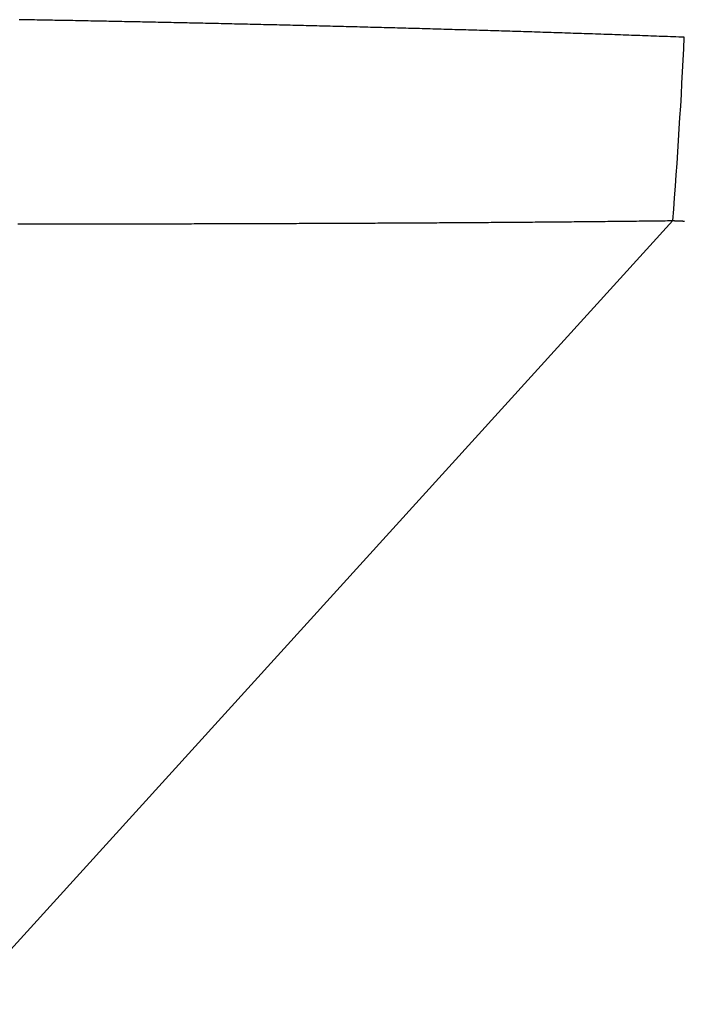
# Model space of a CAD drawing. Extents: x 276 to 726, y 1050 to 1348.
# Drawn here: x 543 to 543, y 1210 to 1210 of the extents above; entities that cross this region are included whole.
import ezdxf

# ---------------------------------------------------------------- set-up
doc = ezdxf.new("R2010")
doc.units = 0
doc.header["$LTSCALE"] = 3
doc.header["$MEASUREMENT"] = 0
doc.layers.add('_1-8_', color=7, linetype='CONTINUOUS')

msp = doc.modelspace()

# ---------------------------------------------------------------- linework, layer by layer
at = {"layer": '_1-8_', "color": 7, "linetype": 'Continuous'}
for p, q in [((543.319262, 1209.706264), (543.31906, 1209.706268)), ((543.319464, 1209.706261), (543.319262, 1209.706264)), ((543.319666, 1209.706257), (543.319464, 1209.706261)), ((543.319868, 1209.706254), (543.319666, 1209.706257)), ((543.32007, 1209.70625), (543.319868, 1209.706254)), ((543.320272, 1209.706247), (543.32007, 1209.70625)), ((543.320474, 1209.706243), (543.320272, 1209.706247)), ((543.320677, 1209.706239), (543.320474, 1209.706243)), ((543.320879, 1209.706236), (543.320677, 1209.706239)), ((543.321082, 1209.706232), (543.320879, 1209.706236)), ((543.321285, 1209.706228), (543.321082, 1209.706232)), ((543.321488, 1209.706225), (543.321285, 1209.706228)), ((543.321691, 1209.706221), (543.321488, 1209.706225)), ((543.321894, 1209.706217), (543.321691, 1209.706221)), ((543.322097, 1209.706213), (543.321894, 1209.706217)), ((543.3223, 1209.70621), (543.322097, 1209.706213)), ((543.322503, 1209.706206), (543.3223, 1209.70621)), ((543.322707, 1209.706202), (543.322503, 1209.706206)), ((543.32291, 1209.706198), (543.322707, 1209.706202)), ((543.323114, 1209.706195), (543.32291, 1209.706198)), ((543.323317, 1209.706191), (543.323114, 1209.706195)), ((543.323521, 1209.706187), (543.323317, 1209.706191)), ((543.323725, 1209.706183), (543.323521, 1209.706187)), ((543.323929, 1209.706179), (543.323725, 1209.706183)), ((543.324133, 1209.706175), (543.323929, 1209.706179)), ((543.324337, 1209.706172), (543.324133, 1209.706175)), ((543.324541, 1209.706168), (543.324337, 1209.706172)), ((543.324746, 1209.706164), (543.324541, 1209.706168)), ((543.32495, 1209.70616), (543.324746, 1209.706164)), ((543.325155, 1209.706156), (543.32495, 1209.70616)), ((543.325359, 1209.706152), (543.325155, 1209.706156)), ((543.325564, 1209.706148), (543.325359, 1209.706152)), ((543.325769, 1209.706144), (543.325564, 1209.706148)), ((543.325974, 1209.70614), (543.325769, 1209.706144)), ((543.326179, 1209.706136), (543.325974, 1209.70614)), ((543.326384, 1209.706132), (543.326179, 1209.706136)), ((543.326589, 1209.706128), (543.326384, 1209.706132)), ((543.326794, 1209.706124), (543.326589, 1209.706128)), ((543.327, 1209.70612), (543.326794, 1209.706124)), ((543.327205, 1209.706116), (543.327, 1209.70612)), ((543.327411, 1209.706111), (543.327205, 1209.706116)), ((543.327616, 1209.706107), (543.327411, 1209.706111)), ((543.327822, 1209.706103), (543.327616, 1209.706107)), ((543.328028, 1209.706099), (543.327822, 1209.706103)), ((543.328234, 1209.706095), (543.328028, 1209.706099)), ((543.32844, 1209.706091), (543.328234, 1209.706095)), ((543.328646, 1209.706087), (543.32844, 1209.706091)), ((543.328852, 1209.706082), (543.328646, 1209.706087)), ((543.329059, 1209.706078), (543.328852, 1209.706082)), ((543.329265, 1209.706074), (543.329059, 1209.706078)), ((543.329472, 1209.70607), (543.329265, 1209.706074)), ((543.329678, 1209.706065), (543.329472, 1209.70607)), ((543.329885, 1209.706061), (543.329678, 1209.706065)), ((543.330092, 1209.706057), (543.329885, 1209.706061)), ((543.330298, 1209.706052), (543.330092, 1209.706057)), ((543.330505, 1209.706048), (543.330298, 1209.706052)), ((543.330713, 1209.706044), (543.330505, 1209.706048)), ((543.33092, 1209.706039), (543.330713, 1209.706044)), ((543.331127, 1209.706035), (543.33092, 1209.706039)), ((543.331334, 1209.706031), (543.331127, 1209.706035)), ((543.331542, 1209.706026), (543.331334, 1209.706031)), ((543.331749, 1209.706022), (543.331542, 1209.706026)), ((543.331957, 1209.706017), (543.331749, 1209.706022)), ((543.332165, 1209.706013), (543.331957, 1209.706017)), ((543.332372, 1209.706008), (543.332165, 1209.706013)), ((543.33258, 1209.706004), (543.332372, 1209.706008)), ((543.332788, 1209.705999), (543.33258, 1209.706004)), ((543.332996, 1209.705995), (543.332788, 1209.705999)), ((543.333204, 1209.70599), (543.332996, 1209.705995)), ((543.333413, 1209.705986), (543.333204, 1209.70599)), ((543.333621, 1209.705981), (543.333413, 1209.705986)), ((543.33383, 1209.705977), (543.333621, 1209.705981)), ((543.334038, 1209.705972), (543.33383, 1209.705977)), ((543.334247, 1209.705968), (543.334038, 1209.705972)), ((543.334455, 1209.705963), (543.334247, 1209.705968)), ((543.334664, 1209.705958), (543.334455, 1209.705963)), ((543.334873, 1209.705954), (543.334664, 1209.705958)), ((543.335082, 1209.705949), (543.334873, 1209.705954)), ((543.335291, 1209.705944), (543.335082, 1209.705949)), ((543.3355, 1209.70594), (543.335291, 1209.705944)), ((543.33571, 1209.705935), (543.3355, 1209.70594)), ((543.335919, 1209.70593), (543.33571, 1209.705935)), ((543.336129, 1209.705925), (543.335919, 1209.70593)), ((543.336338, 1209.705921), (543.336129, 1209.705925)), ((543.336548, 1209.705916), (543.336338, 1209.705921)), ((543.336758, 1209.705911), (543.336548, 1209.705916)), ((543.336967, 1209.705906), (543.336758, 1209.705911)), ((543.337177, 1209.705901), (543.336967, 1209.705906)), ((543.337387, 1209.705896), (543.337177, 1209.705901)), ((543.337597, 1209.705892), (543.337387, 1209.705896)), ((543.337808, 1209.705887), (543.337597, 1209.705892)), ((543.338018, 1209.705882), (543.337808, 1209.705887)), ((543.338228, 1209.705877), (543.338018, 1209.705882)), ((543.338439, 1209.705872), (543.338228, 1209.705877)), ((543.338649, 1209.705867), (543.338439, 1209.705872)), ((543.33886, 1209.705862), (543.338649, 1209.705867)), ((543.339071, 1209.705857), (543.33886, 1209.705862)), ((543.339282, 1209.705852), (543.339071, 1209.705857)), ((543.339492, 1209.705847), (543.339282, 1209.705852)), ((543.339703, 1209.705842), (543.339492, 1209.705847)), ((543.339915, 1209.705837), (543.339703, 1209.705842)), ((543.340126, 1209.705832), (543.339915, 1209.705837)), ((543.340337, 1209.705827), (543.340126, 1209.705832)), ((543.340548, 1209.705822), (543.340337, 1209.705827)), ((543.34076, 1209.705817), (543.340548, 1209.705822)), ((543.340972, 1209.705811), (543.34076, 1209.705817)), ((543.341183, 1209.705806), (543.340972, 1209.705811)), ((543.341395, 1209.705801), (543.341183, 1209.705806)), ((543.341607, 1209.705796), (543.341395, 1209.705801)), ((543.341819, 1209.705791), (543.341607, 1209.705796)), ((543.342031, 1209.705785), (543.341819, 1209.705791)), ((543.342243, 1209.70578), (543.342031, 1209.705785)), ((543.342455, 1209.705775), (543.342243, 1209.70578)), ((543.342667, 1209.70577), (543.342455, 1209.705775)), ((543.34288, 1209.705764), (543.342667, 1209.70577)), ((543.343092, 1209.705759), (543.34288, 1209.705764)), ((543.343305, 1209.705754), (543.343092, 1209.705759)), ((543.343517, 1209.705748), (543.343305, 1209.705754)), ((543.34373, 1209.705743), (543.343517, 1209.705748)), ((543.343943, 1209.705738), (543.34373, 1209.705743)), ((543.344156, 1209.705732), (543.343943, 1209.705738)), ((543.344369, 1209.705727), (543.344156, 1209.705732)), ((543.344582, 1209.705721), (543.344369, 1209.705727)), ((543.344795, 1209.705716), (543.344582, 1209.705721)), ((543.345009, 1209.705711), (543.344795, 1209.705716)), ((543.345222, 1209.705705), (543.345009, 1209.705711)), ((543.345436, 1209.7057), (543.345222, 1209.705705)), ((543.34565, 1209.705694), (543.345436, 1209.7057)), ((543.345863, 1209.705688), (543.34565, 1209.705694)), ((543.346077, 1209.705683), (543.345863, 1209.705688)), ((543.346291, 1209.705677), (543.346077, 1209.705683)), ((543.346505, 1209.705672), (543.346291, 1209.705677)), ((543.34672, 1209.705666), (543.346505, 1209.705672)), ((543.346934, 1209.70566), (543.34672, 1209.705666)), ((543.347148, 1209.705655), (543.346934, 1209.70566)), ((543.347363, 1209.705649), (543.347148, 1209.705655)), ((543.347577, 1209.705643), (543.347363, 1209.705649)), ((543.347792, 1209.705638), (543.347577, 1209.705643)), ((543.348007, 1209.705632), (543.347792, 1209.705638)), ((543.348222, 1209.705626), (543.348007, 1209.705632)), ((543.348437, 1209.705621), (543.348222, 1209.705626)), ((543.348652, 1209.705615), (543.348437, 1209.705621)), ((543.348867, 1209.705609), (543.348652, 1209.705615)), ((543.349082, 1209.705603), (543.348867, 1209.705609)), ((543.349298, 1209.705597), (543.349082, 1209.705603)), ((543.349513, 1209.705591), (543.349298, 1209.705597)), ((543.349729, 1209.705586), (543.349513, 1209.705591)), ((543.349944, 1209.70558), (543.349729, 1209.705586)), ((543.35016, 1209.705574), (543.349944, 1209.70558)), ((543.350376, 1209.705568), (543.35016, 1209.705574)), ((543.350592, 1209.705562), (543.350376, 1209.705568)), ((543.350808, 1209.705556), (543.350592, 1209.705562)), ((543.351024, 1209.70555), (543.350808, 1209.705556)), ((543.35124, 1209.705544), (543.351024, 1209.70555)), ((543.351456, 1209.705538), (543.35124, 1209.705544)), ((543.351673, 1209.705532), (543.351456, 1209.705538)), ((543.351889, 1209.705526), (543.351673, 1209.705532)), ((543.352106, 1209.705519), (543.351889, 1209.705526)), ((543.352322, 1209.705513), (543.352106, 1209.705519)), ((543.352539, 1209.705507), (543.352322, 1209.705513)), ((543.352756, 1209.705501), (543.352539, 1209.705507)), ((543.352972, 1209.705495), (543.352756, 1209.705501)), ((543.353189, 1209.705489), (543.352972, 1209.705495)), ((543.353406, 1209.705482), (543.353189, 1209.705489)), ((543.353623, 1209.705476), (543.353406, 1209.705482)), ((543.35384, 1209.70547), (543.353623, 1209.705476)), ((543.354058, 1209.705463), (543.35384, 1209.70547)), ((543.354275, 1209.705457), (543.354058, 1209.705463)), ((543.354492, 1209.705451), (543.354275, 1209.705457)), ((543.35471, 1209.705444), (543.354492, 1209.705451)), ((543.354927, 1209.705438), (543.35471, 1209.705444)), ((543.355145, 1209.705432), (543.354927, 1209.705438)), ((543.355362, 1209.705425), (543.355145, 1209.705432)), ((543.35558, 1209.705419), (543.355362, 1209.705425)), ((543.355798, 1209.705412), (543.35558, 1209.705419)), ((543.356016, 1209.705406), (543.355798, 1209.705412)), ((543.356234, 1209.705399), (543.356016, 1209.705406)), ((543.356452, 1209.705393), (543.356234, 1209.705399)), ((543.35667, 1209.705386), (543.356452, 1209.705393)), ((543.356888, 1209.705379), (543.35667, 1209.705386)), ((543.357106, 1209.705373), (543.356888, 1209.705379)), ((543.357324, 1209.705366), (543.357106, 1209.705373)), ((543.357543, 1209.705359), (543.357324, 1209.705366)), ((543.357761, 1209.705353), (543.357543, 1209.705359)), ((543.35798, 1209.705346), (543.357761, 1209.705353)), ((543.358198, 1209.705339), (543.35798, 1209.705346)), ((543.358417, 1209.705333), (543.358198, 1209.705339)), ((543.358635, 1209.705326), (543.358417, 1209.705333)), ((543.358854, 1209.705319), (543.358635, 1209.705326)), ((543.359073, 1209.705312), (543.358854, 1209.705319)), ((543.359291, 1209.705305), (543.359073, 1209.705312)), ((543.35951, 1209.705298), (543.359291, 1209.705305)), ((543.359729, 1209.705291), (543.35951, 1209.705298)), ((543.359948, 1209.705284), (543.359729, 1209.705291)), ((543.360167, 1209.705278), (543.359948, 1209.705284)), ((543.360386, 1209.705271), (543.360167, 1209.705278)), ((543.360605, 1209.705264), (543.360386, 1209.705271)), ((543.360825, 1209.705256), (543.360605, 1209.705264)), ((543.361044, 1209.705249), (543.360825, 1209.705256)), ((543.361263, 1209.705242), (543.361044, 1209.705249)), ((543.361482, 1209.705235), (543.361263, 1209.705242)), ((543.361702, 1209.705228), (543.361482, 1209.705235)), ((543.361921, 1209.705221), (543.361702, 1209.705228)), ((543.362141, 1209.705214), (543.361921, 1209.705221)), ((543.36236, 1209.705207), (543.362141, 1209.705214)), ((543.36258, 1209.705199), (543.36236, 1209.705207)), ((543.362799, 1209.705192), (543.36258, 1209.705199)), ((543.363019, 1209.705185), (543.362799, 1209.705192)), ((543.363239, 1209.705177), (543.363019, 1209.705185)), ((543.363458, 1209.70517), (543.363239, 1209.705177)), ((543.363678, 1209.705163), (543.363458, 1209.70517)), ((543.363898, 1209.705155), (543.363678, 1209.705163)), ((543.364118, 1209.705148), (543.363898, 1209.705155)), ((543.364338, 1209.70514), (543.364118, 1209.705148)), ((543.364558, 1209.705133), (543.364338, 1209.70514)), ((543.364778, 1209.705125), (543.364558, 1209.705133)), ((543.364998, 1209.705118), (543.364778, 1209.705125)), ((543.365218, 1209.70511), (543.364998, 1209.705118)), ((543.365438, 1209.705103), (543.365218, 1209.70511)), ((543.365658, 1209.705095), (543.365438, 1209.705103)), ((543.365878, 1209.705087), (543.365658, 1209.705095)), ((543.366098, 1209.70508), (543.365878, 1209.705087)), ((543.366319, 1209.705072), (543.366098, 1209.70508)), ((543.366539, 1209.705064), (543.366319, 1209.705072)), ((543.366759, 1209.705057), (543.366539, 1209.705064)), ((543.366979, 1209.705049), (543.366759, 1209.705057)), ((543.3672, 1209.705041), (543.366979, 1209.705049)), ((543.36742, 1209.705033), (543.3672, 1209.705041)), ((543.367641, 1209.705025), (543.36742, 1209.705033)), ((543.367861, 1209.705017), (543.367641, 1209.705025)), ((543.368081, 1209.70501), (543.367861, 1209.705017)), ((543.368302, 1209.705002), (543.368081, 1209.70501)), ((543.368522, 1209.704994), (543.368302, 1209.705002)), ((543.368743, 1209.704986), (543.368522, 1209.704994)), ((543.368964, 1209.704978), (543.368743, 1209.704986)), ((543.369184, 1209.70497), (543.368964, 1209.704978)), ((543.369405, 1209.704961), (543.369184, 1209.70497)), ((543.369625, 1209.704953), (543.369405, 1209.704961)), ((543.369846, 1209.704945), (543.369625, 1209.704953)), ((543.370067, 1209.704937), (543.369846, 1209.704945)), ((543.370287, 1209.704929), (543.370067, 1209.704937)), ((543.370508, 1209.704921), (543.370287, 1209.704929)), ((543.370729, 1209.704912), (543.370508, 1209.704921)), ((543.370949, 1209.704904), (543.370729, 1209.704912)), ((543.37117, 1209.704896), (543.370949, 1209.704904)), ((543.371391, 1209.704887), (543.37117, 1209.704896)), ((543.371612, 1209.704879), (543.371391, 1209.704887)), ((543.371833, 1209.704871), (543.371612, 1209.704879)), ((543.370923, 1209.69032), (543.25386, 1209.561416)), ((543.352201, 1209.690155), (543.352405, 1209.690156)), ((543.352405, 1209.690156), (543.35261, 1209.690157)), ((543.35261, 1209.690157), (543.352814, 1209.690159)), ((543.352814, 1209.690159), (543.353019, 1209.69016)), ((543.353019, 1209.69016), (543.353223, 1209.690161)), ((543.353223, 1209.690161), (543.353428, 1209.690162)), ((543.353428, 1209.690162), (543.353633, 1209.690164)), ((543.353633, 1209.690164), (543.353838, 1209.690165)), ((543.353838, 1209.690165), (543.354043, 1209.690166)), ((543.354043, 1209.690166), (543.354248, 1209.690168)), ((543.354248, 1209.690168), (543.354453, 1209.690169)), ((543.354453, 1209.690169), (543.354658, 1209.69017)), ((543.354658, 1209.69017), (543.354863, 1209.690172)), ((543.354863, 1209.690172), (543.355068, 1209.690173)), ((543.355068, 1209.690173), (543.355273, 1209.690174)), ((543.355273, 1209.690174), (543.355478, 1209.690176)), ((543.355478, 1209.690176), (543.355683, 1209.690177)), ((543.355683, 1209.690177), (543.355889, 1209.690179)), ((543.355889, 1209.690179), (543.356094, 1209.69018)), ((543.356094, 1209.69018), (543.356299, 1209.690182)), ((543.356299, 1209.690182), (543.356505, 1209.690183)), ((543.356505, 1209.690183), (543.35671, 1209.690184)), ((543.35671, 1209.690184), (543.356916, 1209.690186)), ((543.356916, 1209.690186), (543.357121, 1209.690187)), ((543.357121, 1209.690187), (543.357327, 1209.690189)), ((543.357327, 1209.690189), (543.357532, 1209.69019)), ((543.357532, 1209.69019), (543.357738, 1209.690192)), ((543.357738, 1209.690192), (543.357943, 1209.690193)), ((543.357943, 1209.690193), (543.358149, 1209.690195)), ((543.358149, 1209.690195), (543.358355, 1209.690197)), ((543.358355, 1209.690197), (543.35856, 1209.690198)), ((543.35856, 1209.690198), (543.358766, 1209.6902)), ((543.358766, 1209.6902), (543.358972, 1209.690201)), ((543.358972, 1209.690201), (543.359178, 1209.690203)), ((543.359178, 1209.690203), (543.359384, 1209.690205)), ((543.359384, 1209.690205), (543.35959, 1209.690206)), ((543.35959, 1209.690206), (543.359795, 1209.690208)), ((543.359795, 1209.690208), (543.360001, 1209.69021)), ((543.360001, 1209.69021), (543.360207, 1209.690211)), ((543.360207, 1209.690211), (543.360413, 1209.690213)), ((543.360413, 1209.690213), (543.360619, 1209.690215)), ((543.360619, 1209.690215), (543.360825, 1209.690216)), ((543.360825, 1209.690216), (543.361031, 1209.690218)), ((543.361031, 1209.690218), (543.361237, 1209.69022)), ((543.361237, 1209.69022), (543.361443, 1209.690222)), ((543.361443, 1209.690222), (543.361649, 1209.690223)), ((543.361649, 1209.690223), (543.361855, 1209.690225)), ((543.361855, 1209.690225), (543.362061, 1209.690227)), ((543.362061, 1209.690227), (543.362268, 1209.690229)), ((543.362268, 1209.690229), (543.362474, 1209.690231)), ((543.362474, 1209.690231), (543.36268, 1209.690233)), ((543.36268, 1209.690233), (543.362886, 1209.690234)), ((543.362886, 1209.690234), (543.363092, 1209.690236)), ((543.363092, 1209.690236), (543.363298, 1209.690238)), ((543.363298, 1209.690238), (543.363504, 1209.69024)), ((543.363504, 1209.69024), (543.36371, 1209.690242)), ((543.36371, 1209.690242), (543.363917, 1209.690244)), ((543.363917, 1209.690244), (543.364123, 1209.690246)), ((543.364123, 1209.690246), (543.364329, 1209.690248)), ((543.364329, 1209.690248), (543.364535, 1209.69025)), ((543.364535, 1209.69025), (543.364741, 1209.690252)), ((543.364741, 1209.690252), (543.364948, 1209.690254)), ((543.364948, 1209.690254), (543.365154, 1209.690256)), ((543.365154, 1209.690256), (543.36536, 1209.690258)), ((543.36536, 1209.690258), (543.365566, 1209.69026)), ((543.365566, 1209.69026), (543.365772, 1209.690262)), ((543.365772, 1209.690262), (543.365978, 1209.690264)), ((543.365978, 1209.690264), (543.366185, 1209.690266)), ((543.366185, 1209.690266), (543.366391, 1209.690269)), ((543.366391, 1209.690269), (543.366597, 1209.690271)), ((543.366597, 1209.690271), (543.366803, 1209.690273)), ((543.366803, 1209.690273), (543.367009, 1209.690275)), ((543.367009, 1209.690275), (543.367215, 1209.690277)), ((543.367215, 1209.690277), (543.367421, 1209.690279)), ((543.367421, 1209.690279), (543.367627, 1209.690282)), ((543.367627, 1209.690282), (543.367834, 1209.690284)), ((543.367834, 1209.690284), (543.36804, 1209.690286)), ((543.36804, 1209.690286), (543.368246, 1209.690289)), ((543.368246, 1209.690289), (543.368452, 1209.690291)), ((543.368452, 1209.690291), (543.368658, 1209.690293)), ((543.368658, 1209.690293), (543.368864, 1209.690295)), ((543.368864, 1209.690295), (543.36907, 1209.690298)), ((543.36907, 1209.690298), (543.369276, 1209.6903)), ((543.369276, 1209.6903), (543.369482, 1209.690303)), ((543.369482, 1209.690303), (543.369688, 1209.690305)), ((543.369688, 1209.690305), (543.369894, 1209.690307)), ((543.369894, 1209.690307), (543.370099, 1209.69031)), ((543.370099, 1209.69031), (543.370305, 1209.690312)), ((543.370305, 1209.690312), (543.370511, 1209.690315)), ((543.370511, 1209.690315), (543.370717, 1209.690317)), ((543.370717, 1209.690317), (543.370923, 1209.69032)), ((543.370923, 1209.69032), (543.370947, 1209.690319)), ((543.370947, 1209.690319), (543.370972, 1209.690318)), ((543.370972, 1209.690318), (543.370996, 1209.690317)), ((543.370996, 1209.690317), (543.371021, 1209.690315)), ((543.371021, 1209.690315), (543.371046, 1209.690314)), ((543.371046, 1209.690314), (543.37107, 1209.690313)), ((543.37107, 1209.690313), (543.371095, 1209.690312)), ((543.371095, 1209.690312), (543.371119, 1209.690311)), ((543.371119, 1209.690311), (543.371144, 1209.69031)), ((543.371144, 1209.69031), (543.371168, 1209.690309)), ((543.371168, 1209.690309), (543.371193, 1209.690308)), ((543.371193, 1209.690308), (543.371217, 1209.690307)), ((543.371217, 1209.690307), (543.371242, 1209.690306)), ((543.371242, 1209.690306), (543.371267, 1209.690305)), ((543.371267, 1209.690305), (543.371291, 1209.690304)), ((543.371291, 1209.690304), (543.371316, 1209.690303)), ((543.371316, 1209.690303), (543.37134, 1209.690302)), ((543.37134, 1209.690302), (543.371365, 1209.690301)), ((543.371365, 1209.690301), (543.371389, 1209.6903)), ((543.371389, 1209.6903), (543.371414, 1209.690299)), ((543.371414, 1209.690299), (543.371439, 1209.690298)), ((543.371439, 1209.690298), (543.371463, 1209.690297)), ((543.371463, 1209.690297), (543.371488, 1209.690296)), ((543.371488, 1209.690296), (543.371512, 1209.690295)), ((543.371512, 1209.690295), (543.371537, 1209.690294)), ((543.371537, 1209.690294), (543.371561, 1209.690293)), ((543.371561, 1209.690293), (543.371586, 1209.690292)), ((543.371586, 1209.690292), (543.37161, 1209.690291)), ((543.37161, 1209.690291), (543.371635, 1209.69029)), ((543.371635, 1209.69029), (543.37166, 1209.690289)), ((543.37166, 1209.690289), (543.371684, 1209.690288)), ((543.371684, 1209.690288), (543.371709, 1209.690287)), ((543.371709, 1209.690287), (543.371733, 1209.690286)), ((543.371733, 1209.690286), (543.371758, 1209.690285)), ((543.371758, 1209.690285), (543.371782, 1209.690284)), ((543.371782, 1209.690284), (543.371807, 1209.690283)), ((543.371807, 1209.690283), (543.371832, 1209.690282)), ((543.371832, 1209.690282), (543.371856, 1209.690281)), ((543.31894, 1209.690053), (543.319132, 1209.690053)), ((543.319132, 1209.690053), (543.319324, 1209.690053)), ((543.319324, 1209.690053), (543.319515, 1209.690053)), ((543.319515, 1209.690053), (543.319707, 1209.690054)), ((543.319707, 1209.690054), (543.319899, 1209.690054)), ((543.319899, 1209.690054), (543.320091, 1209.690054)), ((543.320091, 1209.690054), (543.320283, 1209.690054)), ((543.320283, 1209.690054), (543.320476, 1209.690054)), ((543.320476, 1209.690054), (543.320668, 1209.690055)), ((543.320668, 1209.690055), (543.32086, 1209.690055)), ((543.32086, 1209.690055), (543.321053, 1209.690055)), ((543.321053, 1209.690055), (543.321245, 1209.690055)), ((543.321245, 1209.690055), (543.321438, 1209.690056)), ((543.321438, 1209.690056), (543.32163, 1209.690056)), ((543.32163, 1209.690056), (543.321823, 1209.690056)), ((543.321823, 1209.690056), (543.322016, 1209.690056)), ((543.322016, 1209.690056), (543.322209, 1209.690057)), ((543.322209, 1209.690057), (543.322402, 1209.690057)), ((543.322402, 1209.690057), (543.322595, 1209.690057)), ((543.322595, 1209.690057), (543.322788, 1209.690057)), ((543.322788, 1209.690057), (543.322981, 1209.690058)), ((543.322981, 1209.690058), (543.323174, 1209.690058)), ((543.323174, 1209.690058), (543.323368, 1209.690058)), ((543.323368, 1209.690058), (543.323561, 1209.690059)), ((543.323561, 1209.690059), (543.323755, 1209.690059)), ((543.323755, 1209.690059), (543.323948, 1209.690059)), ((543.323948, 1209.690059), (543.324142, 1209.690059)), ((543.324142, 1209.690059), (543.324335, 1209.69006)), ((543.324335, 1209.69006), (543.324529, 1209.69006)), ((543.324529, 1209.69006), (543.324723, 1209.69006)), ((543.324723, 1209.69006), (543.324917, 1209.690061)), ((543.324917, 1209.690061), (543.325111, 1209.690061)), ((543.325111, 1209.690061), (543.325305, 1209.690061)), ((543.325305, 1209.690061), (543.325499, 1209.690062)), ((543.325499, 1209.690062), (543.325693, 1209.690062)), ((543.325693, 1209.690062), (543.325888, 1209.690062)), ((543.325888, 1209.690062), (543.326082, 1209.690063)), ((543.326082, 1209.690063), (543.326277, 1209.690063)), ((543.326277, 1209.690063), (543.326471, 1209.690063)), ((543.326471, 1209.690063), (543.326666, 1209.690064)), ((543.326666, 1209.690064), (543.32686, 1209.690064)), ((543.32686, 1209.690064), (543.327055, 1209.690064)), ((543.327055, 1209.690064), (543.32725, 1209.690065)), ((543.32725, 1209.690065), (543.327445, 1209.690065)), ((543.327445, 1209.690065), (543.32764, 1209.690065)), ((543.32764, 1209.690065), (543.327835, 1209.690066)), ((543.327835, 1209.690066), (543.32803, 1209.690066)), ((543.32803, 1209.690066), (543.328225, 1209.690066)), ((543.328225, 1209.690066), (543.32842, 1209.690067)), ((543.32842, 1209.690067), (543.328616, 1209.690067)), ((543.328616, 1209.690067), (543.328811, 1209.690068)), ((543.328811, 1209.690068), (543.329006, 1209.690068)), ((543.329006, 1209.690068), (543.329202, 1209.690068)), ((543.329202, 1209.690068), (543.329398, 1209.690069)), ((543.329398, 1209.690069), (543.329593, 1209.690069)), ((543.329593, 1209.690069), (543.329789, 1209.69007)), ((543.329789, 1209.69007), (543.329985, 1209.69007)), ((543.329985, 1209.69007), (543.330181, 1209.69007)), ((543.330181, 1209.69007), (543.330377, 1209.690071)), ((543.330377, 1209.690071), (543.330573, 1209.690071)), ((543.330573, 1209.690071), (543.330769, 1209.690072)), ((543.330769, 1209.690072), (543.330965, 1209.690072)), ((543.330965, 1209.690072), (543.331161, 1209.690073)), ((543.331161, 1209.690073), (543.331358, 1209.690073)), ((543.331358, 1209.690073), (543.331554, 1209.690074)), ((543.331554, 1209.690074), (543.331751, 1209.690074)), ((543.331751, 1209.690074), (543.331947, 1209.690074)), ((543.331947, 1209.690074), (543.332144, 1209.690075)), ((543.332144, 1209.690075), (543.332341, 1209.690075)), ((543.332341, 1209.690075), (543.332538, 1209.690076)), ((543.332538, 1209.690076), (543.332734, 1209.690076)), ((543.332734, 1209.690076), (543.332931, 1209.690077)), ((543.332931, 1209.690077), (543.333128, 1209.690077)), ((543.333128, 1209.690077), (543.333325, 1209.690078)), ((543.333325, 1209.690078), (543.333523, 1209.690078)), ((543.333523, 1209.690078), (543.33372, 1209.690079)), ((543.33372, 1209.690079), (543.333917, 1209.690079)), ((543.333917, 1209.690079), (543.334115, 1209.69008)), ((543.334115, 1209.69008), (543.334312, 1209.69008)), ((543.334312, 1209.69008), (543.33451, 1209.690081)), ((543.33451, 1209.690081), (543.334707, 1209.690082)), ((543.334707, 1209.690082), (543.334905, 1209.690082)), ((543.334905, 1209.690082), (543.335103, 1209.690083)), ((543.335103, 1209.690083), (543.3353, 1209.690083)), ((543.3353, 1209.690083), (543.335498, 1209.690084)), ((543.335498, 1209.690084), (543.335696, 1209.690084)), ((543.335696, 1209.690084), (543.335894, 1209.690085)), ((543.335894, 1209.690085), (543.336092, 1209.690085)), ((543.336092, 1209.690085), (543.336291, 1209.690086)), ((543.336291, 1209.690086), (543.336489, 1209.690087)), ((543.336489, 1209.690087), (543.336687, 1209.690087)), ((543.336687, 1209.690087), (543.336886, 1209.690088)), ((543.336886, 1209.690088), (543.337084, 1209.690088)), ((543.337084, 1209.690088), (543.337283, 1209.690089)), ((543.337283, 1209.690089), (543.337481, 1209.69009)), ((543.337481, 1209.69009), (543.33768, 1209.69009)), ((543.33768, 1209.69009), (543.337879, 1209.690091)), ((543.337879, 1209.690091), (543.338078, 1209.690092)), ((543.338078, 1209.690092), (543.338277, 1209.690092)), ((543.338277, 1209.690092), (543.338476, 1209.690093)), ((543.338476, 1209.690093), (543.338675, 1209.690094)), ((543.338675, 1209.690094), (543.338874, 1209.690094)), ((543.338874, 1209.690094), (543.339073, 1209.690095)), ((543.339073, 1209.690095), (543.339272, 1209.690096)), ((543.339272, 1209.690096), (543.339472, 1209.690096)), ((543.339472, 1209.690096), (543.339671, 1209.690097)), ((543.339671, 1209.690097), (543.339871, 1209.690098)), ((543.339871, 1209.690098), (543.34007, 1209.690098)), ((543.34007, 1209.690098), (543.34027, 1209.690099)), ((543.34027, 1209.690099), (543.340469, 1209.6901)), ((543.340469, 1209.6901), (543.340669, 1209.690101)), ((543.340669, 1209.690101), (543.340869, 1209.690101)), ((543.340869, 1209.690101), (543.341069, 1209.690102)), ((543.341069, 1209.690102), (543.341269, 1209.690103)), ((543.341269, 1209.690103), (543.341469, 1209.690104)), ((543.341469, 1209.690104), (543.341669, 1209.690104)), ((543.341669, 1209.690104), (543.34187, 1209.690105)), ((543.34187, 1209.690105), (543.34207, 1209.690106)), ((543.34207, 1209.690106), (543.34227, 1209.690107)), ((543.34227, 1209.690107), (543.342471, 1209.690108)), ((543.342471, 1209.690108), (543.342672, 1209.690108)), ((543.342672, 1209.690108), (543.342872, 1209.690109)), ((543.342872, 1209.690109), (543.343073, 1209.69011)), ((543.343073, 1209.69011), (543.343274, 1209.690111)), ((543.343274, 1209.690111), (543.343475, 1209.690112)), ((543.343475, 1209.690112), (543.343677, 1209.690112)), ((543.343677, 1209.690112), (543.343878, 1209.690113)), ((543.343878, 1209.690113), (543.344079, 1209.690114)), ((543.344079, 1209.690114), (543.344281, 1209.690115)), ((543.344281, 1209.690115), (543.344482, 1209.690116)), ((543.344482, 1209.690116), (543.344684, 1209.690117)), ((543.344684, 1209.690117), (543.344886, 1209.690118)), ((543.344886, 1209.690118), (543.345087, 1209.690118)), ((543.345087, 1209.690118), (543.345289, 1209.690119)), ((543.345289, 1209.690119), (543.345491, 1209.69012)), ((543.345491, 1209.69012), (543.345693, 1209.690121)), ((543.345693, 1209.690121), (543.345896, 1209.690122)), ((543.345896, 1209.690122), (543.346098, 1209.690123)), ((543.346098, 1209.690123), (543.3463, 1209.690124)), ((543.3463, 1209.690124), (543.346503, 1209.690125)), ((543.346503, 1209.690125), (543.346705, 1209.690126)), ((543.346705, 1209.690126), (543.346908, 1209.690127)), ((543.346908, 1209.690127), (543.34711, 1209.690128)), ((543.34711, 1209.690128), (543.347313, 1209.690129)), ((543.347313, 1209.690129), (543.347516, 1209.69013)), ((543.347516, 1209.69013), (543.347719, 1209.690131)), ((543.347719, 1209.690131), (543.347922, 1209.690132)), ((543.347922, 1209.690132), (543.348125, 1209.690133)), ((543.348125, 1209.690133), (543.348328, 1209.690134)), ((543.348328, 1209.690134), (543.348531, 1209.690135)), ((543.348531, 1209.690135), (543.348735, 1209.690136)), ((543.348735, 1209.690136), (543.348938, 1209.690137)), ((543.348938, 1209.690137), (543.349141, 1209.690138)), ((543.349141, 1209.690138), (543.349345, 1209.690139)), ((543.349345, 1209.690139), (543.349548, 1209.69014)), ((543.349548, 1209.69014), (543.349752, 1209.690141)), ((543.349752, 1209.690141), (543.349956, 1209.690142)), ((543.349956, 1209.690142), (543.350159, 1209.690143)), ((543.350159, 1209.690143), (543.350363, 1209.690145)), ((543.350363, 1209.690145), (543.350567, 1209.690146)), ((543.350567, 1209.690146), (543.350771, 1209.690147)), ((543.350771, 1209.690147), (543.350975, 1209.690148)), ((543.350975, 1209.690148), (543.351179, 1209.690149)), ((543.351179, 1209.690149), (543.351383, 1209.69015)), ((543.351383, 1209.69015), (543.351588, 1209.690151)), ((543.351588, 1209.690151), (543.351792, 1209.690153)), ((543.351792, 1209.690153), (543.351996, 1209.690154)), ((543.351996, 1209.690154), (543.352201, 1209.690155))]:
    msp.add_line(p, q, dxfattribs=at)
msp.add_ellipse((542.914788, 1209.726141), major_axis=(0.323529, 0.323529), ratio=1, start_param=5.419415, end_param=5.451281, dxfattribs=at)

doc.saveas('drawing.dxf')
